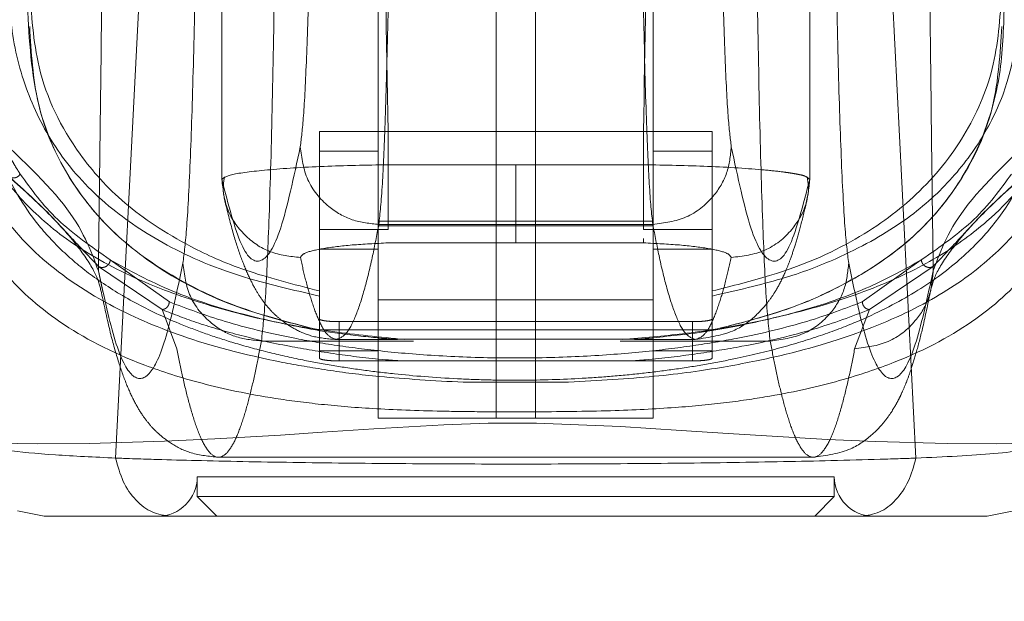
# Model space of a CAD drawing. Units: inches. Extents: x 0 to 16.5, y 0 to 11.7.
# Drawn here: x 3.7 to 3.8, y 9.5 to 9.6 of the extents above; entities that cross this region are included whole.
import ezdxf

# ---------------------------------------------------------------- set-up
doc = ezdxf.new("R2010")
doc.units = ezdxf.units.IN
doc.header["$MEASUREMENT"] = 0
doc.linetypes.add('HIDDEN', pattern=[0.075, 0.05, -0.025])
doc.styles.add('SLDTEXTSTYLE0', font='TXT', dxfattribs={"width": 0.75})
doc.dimstyles.new('SLDDIMSTYLE1', dxfattribs={"dimtxt": 0.083333, "dimasz": 0.13, "dimexe": 0, "dimexo": 0.0625, "dimgap": 0.020833, "dimtad": 0, "dimtih": 1, "dimtoh": 1, "dimlfac": 20, "dimrnd": 1e-09, "dimzin": 4, "dimdsep": 46, "dimtxsty": 'SLDTEXTSTYLE0', "dimsah": 1, "dimcen": 0.09, "dimadec": 0, "dimazin": 1, "dimtfac": 1, "dimtmove": 0, "dimatfit": 0, "dimfxl": 1, "dimfrac": 2, "dimtolj": 1, "dimtzin": 12, "dimarcsym": 0})

# ---------------------------------------------------------------- blocks, each defined once
blk = doc.blocks.new('_D_6')
at = {"color": 7, "linetype": 'Continuous', "lineweight": 0}
for p, q in [((3.830721, 9.612924), (3.830721, 9.350099)), ((4.005721, 9.612924), (4.005721, 9.350099)), ((3.830721, 9.389469), (3.580721, 9.389469)), ((4.005721, 9.389469), (4.21004, 9.389469))]:
    blk.add_line(p, q, dxfattribs=at)
for points in [[(3.830721, 9.389469), (3.700721, 9.409469), (3.700721, 9.369469)], [(4.005721, 9.389469), (4.135721, 9.369469), (4.135721, 9.409469)]]:
    blk.add_solid(points, dxfattribs=at)
at = {"color": 7, "linetype": 'Continuous', "lineweight": 0, "insert": (4.21004, 9.430687, 0.000197), "char_height": 0.0833333, "attachment_point": 1, "style": 'SLDTEXTSTYLE0'}
blk.add_mtext('3.50', dxfattribs=at)

msp = doc.modelspace()

# ---------------------------------------------------------------- linework, layer by layer
at = {"color": 7, "linetype": 'HIDDEN', "lineweight": 0}
for p, q in [((3.72469, 9.584251), (3.72469, 9.550084)), ((3.754162, 9.550084), (3.754162, 9.584251)), ((3.724694, 9.584135), (3.724694, 9.550092)), ((3.754159, 9.550092), (3.754159, 9.584135)), ((3.738441, 9.538134), (3.738441, 9.578162)), ((3.74041, 9.578162), (3.74041, 9.538134)), ((3.732536, 9.56391), (3.732536, 9.538134)), ((3.746315, 9.56391), (3.746315, 9.538134)), ((3.729584, 9.552504), (3.733029, 9.552504)), ((3.729584, 9.551522), (3.729584, 9.552504)), ((3.733029, 9.547583), (3.733029, 9.552504)), ((3.745824, 9.552504), (3.733029, 9.552504)), ((3.745824, 9.552504), (3.749269, 9.552504)), ((3.745824, 9.547583), (3.745824, 9.552504)), ((3.749269, 9.552504), (3.749269, 9.551522)), ((3.732325, 9.55152), (3.729583, 9.55152)), ((3.729583, 9.55152), (3.729583, 9.542537)), ((3.732536, 9.55152), (3.732325, 9.55152)), ((3.746527, 9.55152), (3.746315, 9.55152)), ((3.749268, 9.55152), (3.746527, 9.55152)), ((3.749268, 9.55152), (3.749268, 9.542537)), ((3.733029, 9.550837), (3.739426, 9.550837)), ((3.745824, 9.550837), (3.739426, 9.550837)), ((3.746315, 9.548002), (3.732536, 9.548002)), ((3.732536, 9.547773), (3.746315, 9.547773)), ((3.732561, 9.547844), (3.746292, 9.547844)), ((3.733029, 9.547583), (3.729584, 9.547583)), ((3.749269, 9.547583), (3.745824, 9.547583)), ((3.739426, 9.546917), (3.733029, 9.546917)), ((3.745824, 9.546917), (3.739426, 9.546917)), ((3.745824, 9.54714), (3.745824, 9.546917)), ((3.729583, 9.546599), (3.732536, 9.546599)), ((3.746315, 9.546599), (3.749268, 9.546599)), ((3.721696, 9.54357), (3.718508, 9.545737)), ((3.722063, 9.543959), (3.719103, 9.546065)), ((3.759749, 9.546065), (3.75679, 9.543959)), ((3.760344, 9.545737), (3.757157, 9.54357)), ((3.718508, 9.545508), (3.718747, 9.544434)), ((3.729583, 9.542537), (3.729583, 9.544506)), ((3.749268, 9.544505), (3.749268, 9.543106)), ((3.732536, 9.544065), (3.746315, 9.544065)), ((3.722443, 9.541607), (3.721696, 9.54357)), ((3.757157, 9.54357), (3.756409, 9.541607)), ((3.730567, 9.542966), (3.730567, 9.540998)), ((3.748284, 9.542966), (3.730567, 9.542966)), ((3.748284, 9.540998), (3.748284, 9.542966)), ((3.729583, 9.541497), (3.729583, 9.542537)), ((3.729583, 9.542537), (3.729583, 9.541138)), ((3.749269, 9.542556), (3.729584, 9.542556)), ((3.749268, 9.542537), (3.749268, 9.541497)), ((3.749268, 9.541138), (3.749268, 9.542537)), ((3.726677, 9.541996), (3.734296, 9.541996)), ((3.730429, 9.542071), (3.733496, 9.542071)), ((3.746315, 9.542083), (3.732536, 9.542083)), ((3.744654, 9.541996), (3.752176, 9.541996)), ((3.745369, 9.542071), (3.748423, 9.542071)), ((3.729583, 9.541497), (3.732536, 9.541497)), ((3.746315, 9.541497), (3.749268, 9.541497)), ((3.730567, 9.540998), (3.748284, 9.540998)), ((3.736786, 9.539926), (3.742066, 9.539926)), ((3.738441, 9.538134), (3.732536, 9.538134)), ((3.738441, 9.538134), (3.74041, 9.538134)), ((3.746315, 9.538134), (3.74041, 9.538134)), ((3.724524, 9.536166), (3.754329, 9.536166)), ((3.723461, 9.535182), (3.75539, 9.535182)), ((3.723461, 9.535182), (3.723461, 9.534197)), ((3.75539, 9.534197), (3.75539, 9.535182)), ((3.723461, 9.534197), (3.739426, 9.534197)), ((3.723461, 9.534197), (3.724445, 9.533213)), ((3.739426, 9.534197), (3.75539, 9.534197)), ((3.754406, 9.533213), (3.75539, 9.534197))]:
    msp.add_line(p, q, dxfattribs=at)
at = {"color": 7, "linetype": 'Continuous', "lineweight": 15}
for p, q in [((3.719371, 9.536125), (3.7208, 9.564006)), ((3.75948, 9.536125), (3.758052, 9.564006)), ((3.715795, 9.533213), (3.714454, 9.533478)), ((3.764393, 9.533477), (3.763056, 9.533213))]:
    msp.add_line(p, q, dxfattribs=at)
at = {"color": 7, "linetype": 'HIDDEN', "lineweight": 0, "flags": 128}
msp.add_lwpolyline([(3.766825, 9.536994), (3.766803, 9.536979), (3.765692, 9.536883), (3.763536, 9.536835), (3.761041, 9.536852), (3.757449, 9.536956), (3.755053, 9.537063), (3.751994, 9.537234), (3.750062, 9.537357), (3.747719, 9.537514), (3.744666, 9.537711), (3.740467, 9.537878), (3.738044, 9.537872), (3.735812, 9.537797), (3.732316, 9.537593), (3.729721, 9.537419), (3.727627, 9.537281), (3.724348, 9.537091), (3.721818, 9.536973), (3.718064, 9.536857), (3.715454, 9.536834), (3.713204, 9.536881), (3.712056, 9.536978), (3.712056, 9.536978)], dxfattribs=at)
at = {"color": 7, "linetype": 'HIDDEN', "lineweight": 0}
for centre, start, end in [((3.721493, 9.535182), 270, 0), ((3.757359, 9.535182), 180, 270)]:
    msp.add_arc(centre, 0.001969, start, end, dxfattribs=at)
for points, knots in [([(3.733029, 9.552504), (3.732947, 9.557191), (3.732782, 9.566654), (3.732533, 9.580893), (3.732366, 9.590445), (3.732283, 9.595221)], [0, 0, 0, 0, 0.329114, 0.664557, 1, 1, 1, 1]), ([(3.74657, 9.595221), (3.746473, 9.589663), (3.7463, 9.579766), (3.746051, 9.565527), (3.7459, 9.556845), (3.745824, 9.552504)], [0, 0, 0, 0, 0.3903507, 0.6951746, 1, 1, 1, 1]), ([(3.718508, 9.545508), (3.718538, 9.547901), (3.718595, 9.55251), (3.718678, 9.559434), (3.718756, 9.56631), (3.718832, 9.573333), (3.71888, 9.578085), (3.718904, 9.580469)], [0, 0, 0, 0, 0.208784, 0.402019, 0.599388, 0.799058, 1, 1, 1, 1]), ([(3.759949, 9.580469), (3.759969, 9.57848), (3.760008, 9.574515), (3.760071, 9.568631), (3.760136, 9.562817), (3.760201, 9.557165), (3.760271, 9.551401), (3.760319, 9.547558), (3.760345, 9.545508)], [0, 0, 0, 0, 0.167542, 0.334193, 0.499996, 0.66478, 0.821158, 1, 1, 1, 1]), ([(3.729172, 9.565318), (3.72914, 9.563591), (3.729074, 9.560096), (3.728941, 9.556042), (3.72879, 9.553033), (3.72868, 9.552169), (3.728625, 9.551742)], [0, 0, 0, 0, 0.246986, 0.499968, 0.752966, 1, 1, 1, 1]), ([(3.74968, 9.565318), (3.749713, 9.563591), (3.749778, 9.560096), (3.749911, 9.556042), (3.750063, 9.553033), (3.750173, 9.552169), (3.750227, 9.551742)], [0, 0, 0, 0, 0.246986, 0.499967, 0.752966, 1, 1, 1, 1]), ([(3.712303, 9.563409), (3.711867, 9.561634), (3.711048, 9.558301), (3.711642, 9.554025), (3.713186, 9.55076), (3.715392, 9.548215), (3.718025, 9.546244), (3.721339, 9.544644), (3.725227, 9.543387), (3.729173, 9.542541), (3.732612, 9.542196), (3.733855, 9.542071)], [0, 0, 0, 0, 0.176131, 0.330831, 0.485514, 0.589812, 0.694192, 0.798272, 0.877207, 0.955633, 1, 1, 1, 1]), ([(3.733108, 9.56323), (3.733076, 9.561319), (3.733011, 9.557354), (3.732883, 9.552911), (3.732731, 9.549407), (3.732621, 9.548397), (3.732561, 9.547844)], [0, 0, 0, 0, 0.241075, 0.499987, 0.725783, 1, 1, 1, 1]), ([(3.746292, 9.547844), (3.746231, 9.548397), (3.746122, 9.549407), (3.74597, 9.552911), (3.745842, 9.557354), (3.745776, 9.561319), (3.745745, 9.56323)], [0, 0, 0, 0, 0.274219, 0.500013, 0.758926, 1, 1, 1, 1]), ([(3.723398, 9.562186), (3.723359, 9.560114), (3.72328, 9.55592), (3.72312, 9.551055), (3.722939, 9.547444), (3.722807, 9.546407), (3.722741, 9.545895)], [0, 0, 0, 0, 0.246987, 0.499968, 0.752966, 1, 1, 1, 1]), ([(3.755455, 9.562186), (3.755493, 9.560114), (3.755572, 9.55592), (3.755732, 9.551055), (3.755914, 9.547444), (3.756046, 9.546407), (3.756111, 9.545895)], [0, 0, 0, 0, 0.246987, 0.499968, 0.752966, 1, 1, 1, 1]), ([(3.713762, 9.561202), (3.713409, 9.559898), (3.712704, 9.557293), (3.712799, 9.553761), (3.713677, 9.55053), (3.715162, 9.548102), (3.71684, 9.546332), (3.718403, 9.545069), (3.720252, 9.543917), (3.722138, 9.54302), (3.72384, 9.542369), (3.725306, 9.541889), (3.726909, 9.541447), (3.72858, 9.54107), (3.730193, 9.54077), (3.731722, 9.540537), (3.733705, 9.540296), (3.735832, 9.540121), (3.738057, 9.540038), (3.740199, 9.540017), (3.74237, 9.540088), (3.744381, 9.540233), (3.745929, 9.540387), (3.747453, 9.540583), (3.74895, 9.540821), (3.750762, 9.541169), (3.752738, 9.541646), (3.754745, 9.542265), (3.757037, 9.543141), (3.759393, 9.54434), (3.76161, 9.545932), (3.763913, 9.548276), (3.765666, 9.551578), (3.766371, 9.55606), (3.765516, 9.559489), (3.76509, 9.561202)], [0, 0, 0, 0, 0.062708, 0.1253275, 0.1876094, 0.2498112, 0.2817163, 0.3123032, 0.344852, 0.3749928, 0.3910955, 0.4062497, 0.4227156, 0.4377833, 0.4492966, 0.4598054, 0.4694033, 0.486334, 0.4938676, 0.5011201, 0.5157282, 0.5238472, 0.5327727, 0.5423994, 0.5529193, 0.5644166, 0.5848466, 0.6059876, 0.62724, 0.6674683, 0.7092048, 0.7510572, 0.8340238, 0.9170721, 1, 1, 1, 1]), ([(3.713978, 9.560772), (3.714014, 9.559599), (3.714087, 9.557253), (3.715002, 9.554078), (3.71656, 9.55117), (3.718895, 9.548707), (3.721986, 9.546658), (3.725379, 9.545212), (3.728486, 9.544503), (3.729584, 9.544253)], [0, 0, 0, 0, 0.1635535, 0.3270962, 0.4910974, 0.6550261, 0.7907572, 0.9260745, 1, 1, 1, 1]), ([(3.744755, 9.542071), (3.745804, 9.54216), (3.748169, 9.542361), (3.750922, 9.542833), (3.754328, 9.543592), (3.757736, 9.544709), (3.760797, 9.546252), (3.763597, 9.548331), (3.765962, 9.551082), (3.767321, 9.554723), (3.767759, 9.557878), (3.76727, 9.559963), (3.76714, 9.560519)], [0, 0, 0, 0, 0.0391711, 0.0882625, 0.1374969, 0.238649, 0.340322, 0.4419232, 0.6059686, 0.7700679, 0.9387174, 1, 1, 1, 1]), ([(3.749269, 9.544253), (3.75048, 9.544531), (3.752932, 9.545094), (3.756036, 9.546306), (3.758871, 9.547881), (3.761171, 9.549905), (3.762866, 9.552153), (3.764519, 9.555589), (3.764729, 9.558658), (3.764874, 9.560772)], [0, 0, 0, 0, 0.081823, 0.165619, 0.297666, 0.429859, 0.565218, 0.700601, 1, 1, 1, 1]), ([(3.727334, 9.560098), (3.727296, 9.557849), (3.727217, 9.553186), (3.727063, 9.547959), (3.726881, 9.543835), (3.726749, 9.542648), (3.726677, 9.541996)], [0, 0, 0, 0, 0.241073, 0.499986, 0.725781, 1, 1, 1, 1]), ([(3.752176, 9.541996), (3.752103, 9.542648), (3.751971, 9.543835), (3.751789, 9.547958), (3.751635, 9.553186), (3.751557, 9.557849), (3.751519, 9.560098)], [0, 0, 0, 0, 0.274218, 0.500014, 0.758925, 1, 1, 1, 1]), ([(3.729583, 9.544506), (3.728284, 9.54484), (3.725682, 9.545512), (3.722529, 9.546966), (3.719654, 9.548865), (3.717075, 9.5518), (3.715339, 9.555315), (3.71515, 9.558376), (3.715066, 9.559737)], [0, 0, 0, 0, 0.101251, 0.202863, 0.367789, 0.532886, 0.79237, 1, 1, 1, 1]), ([(3.76379, 9.559736), (3.763712, 9.558422), (3.763559, 9.555826), (3.762152, 9.552467), (3.759969, 9.549589), (3.75688, 9.547194), (3.753413, 9.545551), (3.750263, 9.544756), (3.749268, 9.544505)], [0, 0, 0, 0, 0.2002278, 0.3953549, 0.5904038, 0.7571182, 0.9232801, 1, 1, 1, 1]), ([(3.736786, 9.539926), (3.735328, 9.54001), (3.732768, 9.540156), (3.729921, 9.540533), (3.726316, 9.541158), (3.722467, 9.542212), (3.718553, 9.543968), (3.715336, 9.546213), (3.713146, 9.548893), (3.711825, 9.551735), (3.711294, 9.554711), (3.711267, 9.557257), (3.711692, 9.558893), (3.711814, 9.559362)], [0, 0, 0, 0, 0.0467172, 0.0820251, 0.1174293, 0.2188741, 0.3207724, 0.4577783, 0.5948784, 0.7132478, 0.8316231, 0.9517537, 1, 1, 1, 1]), ([(3.729583, 9.542537), (3.728301, 9.54287), (3.725706, 9.543544), (3.722513, 9.544998), (3.719668, 9.546905), (3.717053, 9.549838), (3.715231, 9.553672), (3.715041, 9.557089), (3.714945, 9.558804)], [0, 0, 0, 0, 0.095441, 0.193131, 0.349126, 0.506595, 0.752357, 1, 1, 1, 1]), ([(3.763907, 9.558804), (3.76387, 9.557638), (3.763795, 9.555303), (3.762905, 9.552172), (3.76137, 9.549319), (3.759021, 9.546745), (3.756035, 9.544828), (3.752799, 9.543434), (3.750444, 9.542836), (3.749268, 9.542537)], [0, 0, 0, 0, 0.166566, 0.333614, 0.496115, 0.65938, 0.827283, 0.913768, 1, 1, 1, 1]), ([(3.715062, 9.557768), (3.71514, 9.556453), (3.715294, 9.553857), (3.7167, 9.550498), (3.718884, 9.547621), (3.721973, 9.545225), (3.725439, 9.543583), (3.728588, 9.542788), (3.729583, 9.542537)], [0, 0, 0, 0, 0.200228, 0.395356, 0.590405, 0.75713, 0.923302, 1, 1, 1, 1]), ([(3.749268, 9.542537), (3.750567, 9.542872), (3.75317, 9.543543), (3.756322, 9.544996), (3.759196, 9.546895), (3.761776, 9.549829), (3.763514, 9.553345), (3.763702, 9.556407), (3.763786, 9.557769)], [0, 0, 0, 0, 0.101244, 0.202849, 0.367707, 0.532734, 0.792291, 1, 1, 1, 1]), ([(3.712596, 9.55303), (3.714181, 9.55157), (3.717352, 9.548648), (3.718122, 9.546555), (3.718508, 9.545508)], [0, 0, 0, 0, 0.4998186, 1, 1, 1, 1]), ([(3.760345, 9.545508), (3.76073, 9.546555), (3.7615, 9.548648), (3.764672, 9.55157), (3.766257, 9.55303)], [0, 0, 0, 0, 0.5001814, 1, 1, 1, 1]), ([(3.767015, 9.552126), (3.766522, 9.550874), (3.765697, 9.548776), (3.763448, 9.546245), (3.760817, 9.544266), (3.757344, 9.542596), (3.753636, 9.541429), (3.749932, 9.54068), (3.746559, 9.540188), (3.743559, 9.540013), (3.742066, 9.539926)], [0, 0, 0, 0, 0.221105, 0.370421, 0.519855, 0.668855, 0.800653, 0.867524, 0.934057, 1, 1, 1, 1]), ([(3.767637, 9.551388), (3.767583, 9.550777), (3.767394, 9.548637), (3.765669, 9.54589), (3.762685, 9.543029), (3.759355, 9.541211), (3.755736, 9.539979), (3.752882, 9.539324), (3.750034, 9.538899), (3.747439, 9.538642), (3.744213, 9.53848), (3.740853, 9.538442), (3.738012, 9.538445), (3.735318, 9.538474), (3.732422, 9.538575), (3.729639, 9.538804), (3.726606, 9.539204), (3.723603, 9.539843), (3.719821, 9.541064), (3.716362, 9.542886), (3.713251, 9.545769), (3.711393, 9.54878), (3.711196, 9.551207), (3.711126, 9.552072)], [0, 0, 0, 0, 0.042982, 0.15051, 0.23123, 0.312963, 0.354245, 0.396014, 0.417549, 0.439584, 0.46275, 0.487427, 0.50021, 0.512756, 0.536471, 0.558807, 0.580514, 0.622968, 0.664695, 0.747424, 0.82979, 0.9393, 1, 1, 1, 1]), ([(3.728625, 9.551742), (3.728299, 9.550212), (3.727647, 9.547154), (3.726661, 9.545695), (3.725675, 9.546326), (3.725021, 9.548836), (3.724694, 9.550092)], [0, 0, 0, 0, 0.249999, 0.5, 0.749997, 1, 1, 1, 1]), ([(3.728625, 9.551742), (3.728701, 9.551171), (3.728853, 9.55003), (3.729907, 9.54875), (3.731202, 9.547984), (3.732108, 9.54789), (3.732561, 9.547844)], [0, 0, 0, 0, 0.279618, 0.559238, 0.779619, 1, 1, 1, 1]), ([(3.746292, 9.547844), (3.746868, 9.547919), (3.74802, 9.548069), (3.749312, 9.549114), (3.750086, 9.550396), (3.75018, 9.551293), (3.750227, 9.551742)], [0, 0, 0, 0, 0.2796228, 0.5592386, 0.7796215, 1, 1, 1, 1]), ([(3.750227, 9.551742), (3.750554, 9.550212), (3.751206, 9.547154), (3.752192, 9.545695), (3.753178, 9.546326), (3.753832, 9.548836), (3.754159, 9.550092)], [0, 0, 0, 0, 0.249999, 0.5, 0.749997, 1, 1, 1, 1]), ([(3.714589, 9.550365), (3.714556, 9.550416), (3.71446, 9.550564), (3.714308, 9.550812), (3.714194, 9.551012), (3.714138, 9.551112)], [0, 0, 0, 0, 0.206645, 0.603311, 1, 1, 1, 1]), ([(3.724694, 9.550092), (3.724787, 9.550178), (3.724975, 9.550349), (3.726855, 9.550587), (3.729619, 9.550767), (3.731925, 9.550815), (3.733029, 9.550837)], [0, 0, 0, 0, 0.250735, 0.500512, 0.76079, 1, 1, 1, 1]), ([(3.739426, 9.550837), (3.739426, 9.5503), (3.739426, 9.549225), (3.739426, 9.547987), (3.739426, 9.547189), (3.739426, 9.547007), (3.739426, 9.546917)], [0, 0, 0, 0, 0.279932, 0.559495, 0.779764, 1, 1, 1, 1]), ([(3.745824, 9.550837), (3.746927, 9.550815), (3.749232, 9.550767), (3.751526, 9.550618), (3.752726, 9.550489), (3.753196, 9.550422), (3.753415, 9.550385), (3.753518, 9.550365), (3.753568, 9.550355), (3.753593, 9.55035), (3.753605, 9.550347), (3.753611, 9.550346), (3.753614, 9.550345), (3.753616, 9.550345), (3.753616, 9.550345), (3.753617, 9.550345), (3.753617, 9.550345), (3.753617, 9.550345), (3.753617, 9.550345), (3.753617, 9.550345), (3.753617, 9.550345), (3.753613, 9.550345), (3.753802, 9.550309), (3.753991, 9.550247), (3.754087, 9.550158), (3.754159, 9.550092)], [0, 0, 0, 0, 0.23893, 0.498951, 0.615623, 0.680463, 0.714505, 0.731931, 0.740745, 0.745177, 0.7474, 0.748512, 0.74907, 0.749348, 0.749487, 0.749557, 0.749592, 0.749609, 0.749618, 0.749623, 0.749625, 0.749627, 0.757093, 0.820434, 1, 1, 1, 1]), ([(3.713853, 9.550386), (3.714661, 9.549658), (3.716229, 9.548246), (3.717631, 9.54658), (3.718458, 9.545281), (3.718592, 9.544708), (3.718657, 9.544431)], [0, 0, 0, 0, 0.273686, 0.530937, 0.772803, 1, 1, 1, 1]), ([(3.714589, 9.550365), (3.714549, 9.550317), (3.71447, 9.550221), (3.714301, 9.550167), (3.714143, 9.550178), (3.714062, 9.550227), (3.714021, 9.550251)], [0, 0, 0, 0, 0.279607, 0.559085, 0.779566, 1, 1, 1, 1]), ([(3.718508, 9.545737), (3.718062, 9.546206), (3.71717, 9.547142), (3.715913, 9.548542), (3.714778, 9.549567), (3.714021, 9.550251)], [0, 0, 0, 0, 0.2501298, 0.5000744, 1, 1, 1, 1]), ([(3.714589, 9.550365), (3.715152, 9.549588), (3.716278, 9.548036), (3.718162, 9.546722), (3.719103, 9.546065)], [0, 0, 0, 0, 0.5000543, 1, 1, 1, 1]), ([(3.724825, 9.550227), (3.72479, 9.550015), (3.72472, 9.54959), (3.724813, 9.549169), (3.724859, 9.548959)], [0, 0, 0, 0, 0.499963, 1, 1, 1, 1]), ([(3.753995, 9.548963), (3.754041, 9.549173), (3.754132, 9.549591), (3.754063, 9.550015), (3.754028, 9.550227)], [0, 0, 0, 0, 0.500798, 1, 1, 1, 1]), ([(3.759749, 9.546065), (3.760691, 9.546722), (3.762575, 9.548036), (3.763701, 9.549588), (3.764264, 9.550365)], [0, 0, 0, 0, 0.499888, 1, 1, 1, 1]), ([(3.760195, 9.544431), (3.76026, 9.544708), (3.760394, 9.545281), (3.761221, 9.54658), (3.762623, 9.548246), (3.764191, 9.549658), (3.765, 9.550386)], [0, 0, 0, 0, 0.227197, 0.469063, 0.726314, 1, 1, 1, 1]), ([(3.764831, 9.550251), (3.764074, 9.549567), (3.762939, 9.548542), (3.761683, 9.547142), (3.760791, 9.546206), (3.760344, 9.545737)], [0, 0, 0, 0, 0.499926, 0.74987, 1, 1, 1, 1]), ([(3.724694, 9.550092), (3.724751, 9.549578), (3.724867, 9.548552), (3.725776, 9.547258), (3.727079, 9.546354), (3.728112, 9.54624), (3.728629, 9.546182)], [0, 0, 0, 0, 0.250002, 0.500003, 0.750001, 1, 1, 1, 1]), ([(3.750223, 9.546182), (3.750802, 9.546254), (3.751959, 9.546399), (3.753254, 9.547446), (3.754025, 9.548736), (3.754114, 9.54964), (3.754159, 9.550092)], [0, 0, 0, 0, 0.279619, 0.559234, 0.779617, 1, 1, 1, 1]), ([(3.724858, 9.548963), (3.724995, 9.54841), (3.725252, 9.547371), (3.725654, 9.546158), (3.726031, 9.545238), (3.726384, 9.544557), (3.726707, 9.544056), (3.727008, 9.543675), (3.727301, 9.543359), (3.727773, 9.54295), (3.7284, 9.542546), (3.729294, 9.542164), (3.730033, 9.542104), (3.730429, 9.542071)], [0, 0, 0, 0, 0.174566, 0.327635, 0.459182, 0.569187, 0.657629, 0.7245, 0.776281, 0.817861, 0.868982, 0.929688, 1, 1, 1, 1]), ([(3.748423, 9.542071), (3.749123, 9.542177), (3.750357, 9.542362), (3.751468, 9.543255), (3.751998, 9.543842), (3.752364, 9.544364), (3.752596, 9.544763), (3.752778, 9.545114), (3.752973, 9.545542), (3.753193, 9.5461), (3.753439, 9.54683), (3.753711, 9.547767), (3.753896, 9.548547), (3.753995, 9.548963)], [0, 0, 0, 0, 0.12589, 0.221814, 0.295017, 0.35726, 0.409731, 0.463948, 0.535835, 0.62539, 0.732606, 0.857479, 1, 1, 1, 1]), ([(3.732561, 9.547844), (3.732457, 9.547304), (3.732231, 9.546127), (3.731862, 9.544609), (3.731436, 9.543271), (3.730952, 9.542277), (3.73061, 9.542142), (3.730429, 9.542071)], [0, 0, 0, 0, 0.14674, 0.320111, 0.520111, 0.746742, 1, 1, 1, 1]), ([(3.748423, 9.542071), (3.748243, 9.542142), (3.747901, 9.542277), (3.747417, 9.543271), (3.746991, 9.544609), (3.746622, 9.546127), (3.746395, 9.547304), (3.746292, 9.547844)], [0, 0, 0, 0, 0.253258, 0.479889, 0.679889, 0.85326, 1, 1, 1, 1]), ([(3.728629, 9.546182), (3.728676, 9.546262), (3.728769, 9.546422), (3.729725, 9.546644), (3.731157, 9.546826), (3.732405, 9.546887), (3.733029, 9.546917)], [0, 0, 0, 0, 0.251357, 0.501369, 0.750906, 1, 1, 1, 1]), ([(3.745824, 9.546917), (3.746448, 9.546887), (3.747697, 9.546826), (3.749129, 9.546644), (3.750084, 9.546422), (3.750177, 9.546262), (3.750223, 9.546182)], [0, 0, 0, 0, 0.249189, 0.498941, 0.749305, 1, 1, 1, 1]), ([(3.718508, 9.545737), (3.718537, 9.545723), (3.718595, 9.545693), (3.718694, 9.545681), (3.718794, 9.545693), (3.71889, 9.54573), (3.718974, 9.545792), (3.71904, 9.545872), (3.719088, 9.545965), (3.719098, 9.546031), (3.719103, 9.546065)], [0, 0, 0, 0, 0.124909, 0.249992, 0.375055, 0.499968, 0.624881, 0.749987, 0.875029, 1, 1, 1, 1]), ([(3.722741, 9.545895), (3.722461, 9.544552), (3.721899, 9.541864), (3.72105, 9.540084), (3.7202, 9.540006), (3.719351, 9.541631), (3.718788, 9.544217), (3.718508, 9.545508)], [0, 0, 0, 0, 0.199751, 0.399872, 0.600121, 0.800247, 1, 1, 1, 1]), ([(3.719103, 9.546065), (3.720074, 9.545528), (3.721638, 9.544663), (3.724556, 9.543631), (3.727549, 9.542882), (3.730421, 9.542336), (3.732782, 9.542133), (3.733496, 9.542071)], [0, 0, 0, 0, 0.3255125, 0.5243448, 0.7228685, 0.9161642, 1, 1, 1, 1]), ([(3.722741, 9.545895), (3.722817, 9.545324), (3.722969, 9.544183), (3.724023, 9.542903), (3.725319, 9.542137), (3.726224, 9.542043), (3.726677, 9.541996)], [0, 0, 0, 0, 0.279626, 0.559244, 0.779618, 1, 1, 1, 1]), ([(3.728629, 9.546182), (3.728717, 9.545798), (3.728908, 9.544959), (3.72922, 9.543878), (3.72958, 9.542926), (3.729988, 9.542218), (3.730277, 9.542122), (3.730429, 9.542071)], [0, 0, 0, 0, 0.146721, 0.320081, 0.520082, 0.746722, 1, 1, 1, 1]), ([(3.745369, 9.542071), (3.746345, 9.542164), (3.748682, 9.542385), (3.751363, 9.542899), (3.754428, 9.543662), (3.757301, 9.544692), (3.75893, 9.545605), (3.759749, 9.546065)], [0, 0, 0, 0, 0.118081, 0.282685, 0.447767, 0.722352, 1, 1, 1, 1]), ([(3.748423, 9.542071), (3.748576, 9.542122), (3.748864, 9.542218), (3.749273, 9.542926), (3.749633, 9.543878), (3.749944, 9.544959), (3.750136, 9.545798), (3.750223, 9.546182)], [0, 0, 0, 0, 0.253278, 0.479918, 0.679919, 0.853279, 1, 1, 1, 1]), ([(3.752176, 9.541996), (3.752752, 9.542072), (3.753904, 9.542222), (3.755196, 9.543266), (3.755969, 9.544549), (3.756064, 9.545446), (3.756111, 9.545895)], [0, 0, 0, 0, 0.279621, 0.559241, 0.779614, 1, 1, 1, 1]), ([(3.756111, 9.545895), (3.756392, 9.544552), (3.756954, 9.541864), (3.757803, 9.540084), (3.758653, 9.540006), (3.759502, 9.541631), (3.760064, 9.544217), (3.760345, 9.545508)], [0, 0, 0, 0, 0.1997509, 0.3998721, 0.6001213, 0.8002469, 1, 1, 1, 1]), ([(3.760344, 9.545737), (3.760315, 9.545723), (3.760258, 9.545693), (3.760158, 9.545681), (3.760058, 9.545693), (3.759962, 9.54573), (3.759878, 9.545792), (3.759812, 9.545872), (3.759765, 9.545965), (3.759754, 9.546031), (3.759749, 9.546065)], [0, 0, 0, 0, 0.124909, 0.249993, 0.375056, 0.499969, 0.624883, 0.74999, 0.875032, 1, 1, 1, 1]), ([(3.756409, 9.541607), (3.756988, 9.541679), (3.758146, 9.541823), (3.759441, 9.542868), (3.760212, 9.544155), (3.7603, 9.545057), (3.760345, 9.545508)], [0, 0, 0, 0, 0.2796184, 0.5592364, 0.7796198, 1, 1, 1, 1]), ([(3.718657, 9.544431), (3.718803, 9.543743), (3.719078, 9.542449), (3.719501, 9.540949), (3.719907, 9.539808), (3.720299, 9.538955), (3.720683, 9.538308), (3.721055, 9.537815), (3.721499, 9.537345), (3.722176, 9.536816), (3.723167, 9.536301), (3.724052, 9.536213), (3.724524, 9.536166)], [0, 0, 0, 0, 0.179661, 0.337769, 0.474315, 0.589289, 0.682684, 0.7545, 0.806728, 0.861835, 0.926241, 1, 1, 1, 1]), ([(3.754329, 9.536166), (3.754992, 9.536259), (3.756172, 9.536425), (3.757289, 9.537272), (3.75783, 9.537845), (3.758211, 9.538362), (3.758466, 9.538786), (3.758652, 9.539136), (3.758845, 9.539544), (3.759046, 9.540032), (3.759271, 9.540664), (3.759535, 9.541534), (3.75985, 9.542752), (3.760074, 9.543838), (3.760195, 9.544431)], [0, 0, 0, 0, 0.104113, 0.185064, 0.247022, 0.300645, 0.346538, 0.389653, 0.436647, 0.50903, 0.592409, 0.701192, 0.837058, 1, 1, 1, 1]), ([(3.722063, 9.543959), (3.722053, 9.543904), (3.722034, 9.543794), (3.721936, 9.543668), (3.721818, 9.543591), (3.721736, 9.543577), (3.721696, 9.54357)], [0, 0, 0, 0, 0.279685, 0.559281, 0.779639, 1, 1, 1, 1]), ([(3.75679, 9.543959), (3.755912, 9.543625), (3.754161, 9.542959), (3.751242, 9.542245), (3.74837, 9.541752), (3.745849, 9.541439), (3.742888, 9.541209), (3.739488, 9.541115), (3.736079, 9.541202), (3.73309, 9.54143), (3.730551, 9.541742), (3.727651, 9.542236), (3.72471, 9.542953), (3.722946, 9.543623), (3.722063, 9.543959)], [0, 0, 0, 0, 0.1258612, 0.2511889, 0.3139086, 0.3758874, 0.4378412, 0.4988861, 0.5600601, 0.6219031, 0.6844873, 0.7470858, 0.8733504, 1, 1, 1, 1]), ([(3.75679, 9.543959), (3.756799, 9.543904), (3.756818, 9.543794), (3.756916, 9.543668), (3.757034, 9.543591), (3.757116, 9.543577), (3.757157, 9.54357)], [0, 0, 0, 0, 0.279685, 0.559281, 0.779639, 1, 1, 1, 1]), ([(3.733724, 9.540998), (3.733443, 9.541017), (3.732192, 9.541101), (3.730304, 9.541354), (3.727852, 9.541751), (3.725576, 9.542269), (3.723466, 9.542881), (3.722289, 9.543339), (3.721696, 9.54357)], [0, 0, 0, 0, 0.043402, 0.192836, 0.362401, 0.56807, 0.782431, 1, 1, 1, 1]), ([(3.757157, 9.54357), (3.75627, 9.543235), (3.754495, 9.542564), (3.7515, 9.541836), (3.748537, 9.541347), (3.746632, 9.541109), (3.745475, 9.541016), (3.745247, 9.540998)], [0, 0, 0, 0, 0.3208014, 0.641875, 0.8126728, 0.9631282, 1, 1, 1, 1]), ([(3.730567, 9.542966), (3.730458, 9.542968), (3.730238, 9.542971), (3.729945, 9.542994), (3.729722, 9.543029), (3.729601, 9.543069), (3.729588, 9.543095), (3.729583, 9.543106)], [0, 0, 0, 0, 0.212038, 0.424044, 0.636975, 0.851907, 1, 1, 1, 1]), ([(3.749268, 9.543106), (3.749257, 9.54309), (3.749235, 9.543058), (3.749063, 9.543016), (3.74881, 9.542985), (3.748533, 9.542968), (3.748353, 9.542967), (3.748284, 9.542966)], [0, 0, 0, 0, 0.217418, 0.434873, 0.651291, 0.865625, 1, 1, 1, 1]), ([(3.726677, 9.541996), (3.726595, 9.541566), (3.72642, 9.540644), (3.726138, 9.539403), (3.725822, 9.538232), (3.72547, 9.537231), (3.725083, 9.536488), (3.724665, 9.536113), (3.724226, 9.536193), (3.723795, 9.536756), (3.723392, 9.53771), (3.723035, 9.538903), (3.722724, 9.54019), (3.722532, 9.54116), (3.722443, 9.541607)], [0, 0, 0, 0, 0.05838, 0.124996, 0.199849, 0.282937, 0.374263, 0.473824, 0.578209, 0.683931, 0.778972, 0.86333, 0.937006, 1, 1, 1, 1]), ([(3.752176, 9.541996), (3.752257, 9.541566), (3.752433, 9.540644), (3.752714, 9.539403), (3.753031, 9.538231), (3.753383, 9.537231), (3.75377, 9.536488), (3.754188, 9.536113), (3.754626, 9.536193), (3.755058, 9.536756), (3.75546, 9.53771), (3.755818, 9.538903), (3.756129, 9.54019), (3.756321, 9.54116), (3.756409, 9.541607)], [0, 0, 0, 0, 0.05838, 0.124997, 0.199849, 0.282938, 0.374263, 0.473824, 0.578209, 0.683931, 0.778971, 0.863329, 0.937006, 1, 1, 1, 1]), ([(3.730567, 9.540998), (3.730458, 9.540999), (3.730238, 9.541002), (3.729945, 9.541026), (3.729722, 9.541061), (3.729601, 9.5411), (3.729588, 9.541127), (3.729583, 9.541138)], [0, 0, 0, 0, 0.212038, 0.424044, 0.636975, 0.851907, 1, 1, 1, 1]), ([(3.749268, 9.541138), (3.749257, 9.541122), (3.749235, 9.54109), (3.749063, 9.541048), (3.74881, 9.541016), (3.748533, 9.541), (3.748353, 9.540998), (3.748284, 9.540998)], [0, 0, 0, 0, 0.217423, 0.434874, 0.651291, 0.865625, 1, 1, 1, 1]), ([(3.742066, 9.539926), (3.741018, 9.539926), (3.739249, 9.539926), (3.7375, 9.539926), (3.736786, 9.539926)], [0, 0, 0, 0, 0.5919914, 1, 1, 1, 1])]:
    msp.add_open_spline(points, degree=3, knots=knots, dxfattribs=at)
at = {"color": 7, "linetype": 'Continuous', "lineweight": 15}
for points, knots in [([(3.711859, 9.537104), (3.711902, 9.537044), (3.711971, 9.536948), (3.712237, 9.536846), (3.712501, 9.536764), (3.712825, 9.536687), (3.71333, 9.536596), (3.714336, 9.536453), (3.716134, 9.536279), (3.718316, 9.536175), (3.719371, 9.536125)], [0, 0, 0, 0, 0.137209, 0.221053, 0.249636, 0.339486, 0.423024, 0.499982, 0.758106, 1, 1, 1, 1]), ([(3.75948, 9.536125), (3.760188, 9.536157), (3.761637, 9.536222), (3.763469, 9.536353), (3.764836, 9.536493), (3.765655, 9.536617), (3.766059, 9.536697), (3.766246, 9.536741), (3.766336, 9.536763), (3.766379, 9.536775), (3.7664, 9.536781), (3.766411, 9.536784), (3.766416, 9.536786), (3.766419, 9.536786), (3.76642, 9.536787), (3.766421, 9.536787), (3.766421, 9.536787), (3.766421, 9.536787), (3.766421, 9.536787), (3.766422, 9.536787), (3.766422, 9.536787), (3.766422, 9.536787), (3.766422, 9.536787), (3.766421, 9.536787), (3.766425, 9.536788), (3.766428, 9.536789), (3.766456, 9.536797), (3.766533, 9.536821), (3.766843, 9.536923), (3.766926, 9.537024), (3.766993, 9.537104)], [0, 0, 0, 0, 0.159162, 0.326131, 0.499699, 0.61712, 0.681274, 0.71466, 0.731673, 0.740259, 0.744571, 0.746732, 0.747814, 0.748355, 0.748626, 0.748761, 0.748829, 0.748862, 0.748879, 0.748888, 0.748892, 0.748894, 0.748895, 0.748896, 0.749039, 0.7502, 0.753454, 0.765806, 0.813755, 1, 1, 1, 1]), ([(3.719371, 9.536123), (3.719443, 9.53612), (3.719572, 9.536116), (3.719805, 9.536108), (3.720152, 9.536096), (3.720786, 9.536075), (3.721958, 9.536039), (3.724479, 9.535973), (3.728502, 9.535896), (3.733869, 9.535839), (3.739464, 9.535819), (3.745041, 9.535839), (3.750401, 9.535897), (3.754599, 9.535977), (3.757267, 9.53605), (3.758525, 9.53609), (3.759115, 9.53611), (3.759368, 9.536119), (3.75948, 9.536123)], [0, 0, 0, 0, 0.0069346, 0.0123829, 0.0221118, 0.0394911, 0.0705881, 0.1260356, 0.2507305, 0.3759423, 0.5007124, 0.6259013, 0.7500515, 0.8751715, 0.9448255, 0.9756432, 0.9892649, 1, 1, 1, 1]), ([(3.722117, 9.533213), (3.721806, 9.533254), (3.721186, 9.533335), (3.72036, 9.533974), (3.719698, 9.534912), (3.71948, 9.535719), (3.719371, 9.536123)], [0, 0, 0, 0, 0.25, 0.5, 0.750004, 1, 1, 1, 1]), ([(3.756735, 9.533213), (3.757044, 9.533255), (3.757664, 9.533338), (3.758492, 9.533973), (3.75915, 9.534914), (3.75937, 9.53572), (3.75948, 9.536123)], [0, 0, 0, 0, 0.250002, 0.500001, 0.750008, 1, 1, 1, 1]), ([(3.715795, 9.533213), (3.715897, 9.533213), (3.7161, 9.533213), (3.717414, 9.533213), (3.719356, 9.533213), (3.721197, 9.533213), (3.722117, 9.533213)], [0, 0, 0, 0, 0.250895, 0.500045, 0.750276, 1, 1, 1, 1]), ([(3.722117, 9.533213), (3.723303, 9.533213), (3.725675, 9.533213), (3.729976, 9.533213), (3.734604, 9.533213), (3.739439, 9.533213), (3.744269, 9.533213), (3.748896, 9.533213), (3.753187, 9.533213), (3.755553, 9.533213), (3.756735, 9.533213)], [0, 0, 0, 0, 0.125301, 0.250533, 0.375398, 0.500195, 0.625414, 0.749963, 0.875169, 1, 1, 1, 1]), ([(3.756735, 9.533213), (3.757659, 9.533213), (3.7595, 9.533213), (3.761443, 9.533213), (3.762753, 9.533213), (3.762955, 9.533213), (3.763056, 9.533213)], [0, 0, 0, 0, 0.251007, 0.500181, 0.750378, 1, 1, 1, 1])]:
    msp.add_open_spline(points, degree=3, knots=knots, dxfattribs=at)

# ---------------------------------------------------------------- dimensions: what is measured, and where the dimension line sits
at = {"color": 7, "linetype": 'Continuous', "lineweight": 0}
dim = msp.add_linear_dim(base=(4.005721, 9.389469), p1=(3.830721, 9.652294), p2=(4.005721, 9.652294), dimstyle='SLDDIMSTYLE1', dxfattribs=at)
dim.commit()
dim.dimension.update_dxf_attribs({"geometry": '_D_6', "text_midpoint": (4.351552, 9.389469), "dimtype": 160})

doc.saveas('drawing.dxf')
